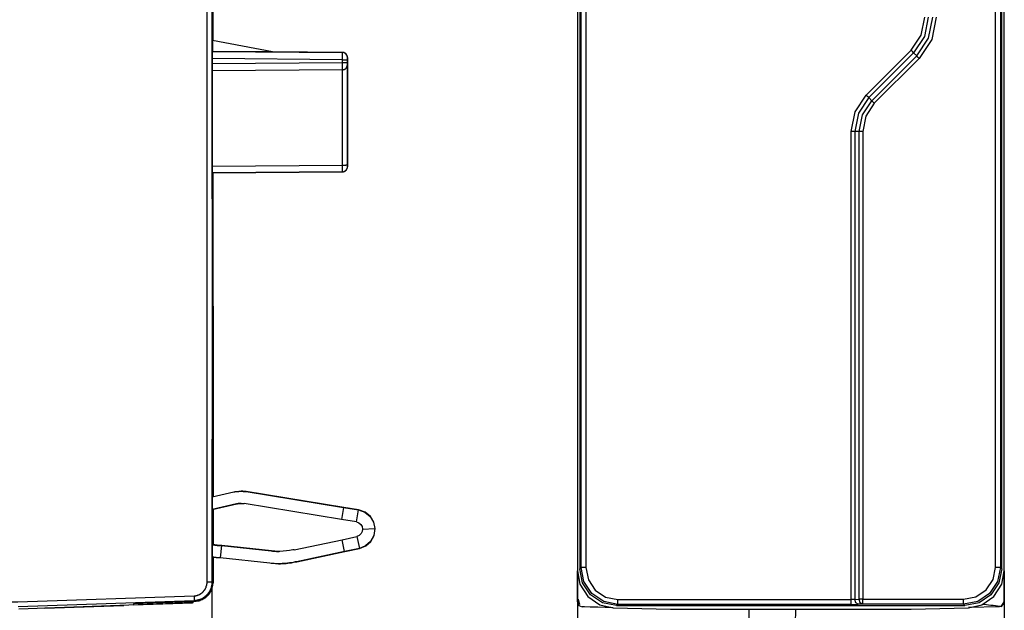
# Model space of a CAD drawing. Extents: x 14.6 to 112.3, y 10.4 to 80.8.
# Drawn here: x 72.2 to 112.3, y 33.9 to 58 of the extents above; entities that cross this region are included whole.
import ezdxf

# ---------------------------------------------------------------- set-up
doc = ezdxf.new("R2010")
doc.units = 0
doc.header["$MEASUREMENT"] = 0
doc.layers.add('VRSTVA', color=7, linetype='CONTINUOUS')

# ---------------------------------------------------------------- blocks, each defined once
blk = doc.blocks.new('BLOCK_2')
at = {"layer": 'VRSTVA', "color": 7}
blk.add_lwpolyline([(79.991, 40.837), (79.991, 10.768)], dxfattribs=at)
blk = doc.blocks.new('BLOCK_3')
at = {"layer": 'VRSTVA'}
blk.add_hatch(color=7, dxfattribs=at).paths.add_polyline_path([(102.716, 14.268), (101.758, 14.268), (101.758, 17.88), (101.387, 17.581), (100.974, 17.339), (100.52, 17.153), (100.52, 18.023), (100.911, 18.2), (101.335, 18.487), (101.706, 18.859), (101.938, 19.288), (102.716, 19.288)])
h = blk.add_hatch(color=7, dxfattribs=at)
h.paths.add_polyline_path([(105.08, 15.789), (105.13, 15.437), (105.281, 15.172), (105.789, 14.95), (106.28, 15.162), (106.426, 15.423), (106.474, 15.779), (106.425, 16.095), (106.277, 16.342), (105.775, 16.556), (105.25, 16.314)])
h.paths.add_polyline_path([(105.168, 17.931), (105.329, 17.484), (105.762, 17.324), (106.198, 17.484), (106.362, 17.934), (106.198, 18.364), (105.772, 18.528), (105.332, 18.364)])
h.paths.add_polyline_path([(104.97, 16.966), (104.649, 17.152), (104.428, 17.396), (104.303, 17.685), (104.261, 17.999), (104.358, 18.51), (104.65, 18.924), (104.948, 19.126), (105.318, 19.248), (105.762, 19.288), (106.201, 19.248), (106.57, 19.126), (106.867, 18.924), (107.163, 18.51), (107.262, 17.999), (107.217, 17.67), (107.082, 17.378), (106.864, 17.141), (106.573, 16.966), (106.939, 16.76), (107.204, 16.478), (107.368, 16.133), (107.423, 15.738), (107.374, 15.305), (107.226, 14.93), (106.98, 14.612), (106.654, 14.372), (106.262, 14.228), (105.806, 14.179), (105.377, 14.219), (104.998, 14.338), (104.67, 14.538), (104.373, 14.854), (104.195, 15.241), (104.135, 15.697), (104.185, 16.086), (104.336, 16.441), (104.595, 16.742)])
h = blk.add_hatch(color=7, dxfattribs=at)
h.dxf.hatch_style = 2
h.paths.add_polyline_path([(99.902, 13.108), (94.902, 11.768), (99.902, 10.428)])
h = blk.add_hatch(color=7, dxfattribs=at)
h.dxf.hatch_style = 2
h.paths.add_polyline_path([(107.302, 10.428), (112.302, 11.768), (107.302, 13.108)])
at = {"layer": 'VRSTVA', "color": 7}
for points in [[(94.902, 35.529), (94.902, 10.768)], [(112.302, 35.529), (112.302, 10.768)], [(99.902, 13.108), (94.902, 11.768), (99.902, 10.428), (99.902, 13.108)], [(107.302, 10.428), (112.302, 11.768), (107.302, 13.108), (107.302, 10.428)], [(112.302, 11.768), (94.902, 11.768)]]:
    blk.add_lwpolyline(points, dxfattribs=at)
at = {"layer": 'VRSTVA'}
for points in [[(102.716, 14.268), (101.758, 14.268), (101.758, 17.88), (101.387, 17.581), (100.974, 17.339), (100.52, 17.153), (100.52, 18.023), (100.911, 18.2), (101.335, 18.487), (101.706, 18.859), (101.938, 19.288), (102.716, 19.288), (102.716, 14.268)], [(104.97, 16.966), (104.649, 17.152), (104.428, 17.396), (104.303, 17.685), (104.261, 17.999), (104.358, 18.51), (104.65, 18.924), (104.948, 19.126), (105.318, 19.248), (105.762, 19.288), (106.201, 19.248), (106.57, 19.126), (106.867, 18.924), (107.163, 18.51), (107.262, 17.999), (107.217, 17.67), (107.082, 17.378), (106.864, 17.141), (106.573, 16.966), (106.939, 16.76), (107.204, 16.478), (107.368, 16.133), (107.423, 15.738), (107.374, 15.305), (107.226, 14.93), (106.98, 14.612), (106.654, 14.372), (106.262, 14.228), (105.806, 14.179), (105.377, 14.219), (104.998, 14.338), (104.67, 14.538), (104.373, 14.854), (104.195, 15.241), (104.135, 15.697), (104.185, 16.086), (104.336, 16.441), (104.595, 16.742), (104.97, 16.966)], [(105.168, 17.931), (105.329, 17.484), (105.762, 17.324), (106.198, 17.484), (106.362, 17.934), (106.198, 18.364), (105.772, 18.528), (105.332, 18.364), (105.168, 17.931)], [(105.08, 15.789), (105.13, 15.437), (105.281, 15.172), (105.789, 14.95), (106.28, 15.162), (106.426, 15.423), (106.474, 15.779), (106.425, 16.095), (106.277, 16.342), (105.775, 16.556), (105.25, 16.314), (105.08, 15.789)]]:
    blk.add_lwpolyline(points, dxfattribs=at)

msp = doc.modelspace()

# ---------------------------------------------------------------- linework, layer by layer
at = {"layer": 'VRSTVA', "color": 7}
for points in [[(79.996, 77.878), (80.006, 35.061)], [(80.006, 77.888), (80.006, 35.04)], [(112.304, 35.058), (112.304, 77.868)], [(94.9, 77.401), (94.9, 35.522)], [(95, 77.312), (95, 35.611)], [(95.047, 35.658), (95.047, 77.265)], [(95.247, 77.265), (95.247, 35.658)], [(111.945, 35.666), (111.945, 77.257)], [(112.145, 77.257), (112.145, 35.666)], [(112.2, 35.611), (112.2, 77.312)], [(112.3, 35.522), (112.3, 77.401)], [(80.047, 57.137), (80.047, 68.109)], [(80.037, 66.957), (80.037, 57.137)], [(80.016, 57.872), (80.016, 54.221)], [(80.026, 57.872), (80.016, 57.872)], [(80.026, 57.137), (80.026, 57.872)], [(108.503, 56.732), (108.918, 57.354), (109.064, 58.088)], [(109.206, 58.088), (109.049, 57.3), (108.603, 56.632)], [(108.732, 56.503), (109.218, 57.23), (109.389, 58.088)], [(109.53, 58.088), (109.349, 57.176), (108.832, 56.403)], [(80.026, 57.749), (80.016, 57.749)], [(80.016, 57.749), (80.026, 57.749)], [(80.016, 57.749), (80.016, 57.698)], [(80.026, 57.698), (80.016, 57.698)], [(80.026, 57.698), (80.016, 57.698)], [(80.026, 57.698), (80.016, 57.698), (80.016, 57.178)], [(80.026, 57.749), (80.026, 57.137)], [(80.016, 56.322), (80.016, 57.178)], [(82.474, 56.669), (80.026, 57.137)], [(80.026, 57.137), (80.026, 56.689)], [(80.016, 56.689), (85.318, 56.648)], [(85.318, 56.648), (85.329, 56.648), (82.474, 56.669), (80.026, 56.689)], [(85.522, 56.444), (85.522, 56.475), (85.512, 56.475), (85.512, 56.516), (85.502, 56.516), (85.502, 56.536), (85.492, 56.536), (85.492, 56.556), (85.482, 56.556), (85.482, 56.567), (85.471, 56.567), (85.471, 56.577), (85.461, 56.577), (85.461, 56.587), (85.451, 56.587), (85.451, 56.597), (85.441, 56.597), (85.441, 56.607), (85.431, 56.607), (85.431, 56.618), (85.41, 56.618), (85.41, 56.628), (85.39, 56.628), (85.38, 56.638), (85.339, 56.638), (85.339, 56.648), (85.318, 56.648)], [(85.522, 56.444), (85.522, 56.495), (85.512, 56.505), (85.512, 56.526), (85.502, 56.526), (85.502, 56.546), (85.492, 56.546), (85.492, 56.567), (85.482, 56.567), (85.482, 56.577), (85.471, 56.577), (85.471, 56.587), (85.461, 56.587), (85.461, 56.597), (85.451, 56.597), (85.451, 56.607), (85.431, 56.607), (85.431, 56.618), (85.42, 56.618), (85.41, 56.628), (85.39, 56.628), (85.39, 56.638), (85.349, 56.638), (85.339, 56.648), (85.329, 56.648)], [(106.675, 54.904), (108.503, 56.732)], [(108.603, 56.632), (106.774, 54.804)], [(108.603, 56.632), (108.557, 56.678), (108.503, 56.732)], [(108.732, 56.503), (108.603, 56.632)], [(85.318, 56.24), (85.318, 56.342), (80.016, 56.393)], [(80.016, 56.342), (80.016, 56.322)], [(80.016, 54.211), (80.016, 56.342)], [(80.016, 56.189), (85.318, 56.24)], [(85.533, 56.444), (85.522, 56.444)], [(106.904, 54.675), (108.732, 56.503)], [(108.832, 56.403), (107.004, 54.574)], [(108.832, 56.403), (108.779, 56.457), (108.732, 56.503)], [(80.016, 52.008), (85.318, 52.059), (85.318, 55.934)], [(85.318, 55.934), (80.016, 55.893)], [(85.318, 55.934), (80.016, 55.893)], [(85.318, 55.934), (85.349, 55.934), (85.359, 55.944), (85.39, 55.944), (85.39, 55.954), (85.41, 55.954), (85.42, 55.965), (85.431, 55.965), (85.431, 55.975), (85.441, 55.975), (85.451, 55.985), (85.461, 55.985), (85.461, 55.995), (85.482, 56.016), (85.482, 56.026), (85.492, 56.026), (85.492, 56.036), (85.502, 56.046), (85.502, 56.067), (85.512, 56.067), (85.512, 56.097), (85.522, 56.097), (85.522, 56.138)], [(85.318, 55.934), (85.349, 55.934), (85.359, 55.944), (85.39, 55.944), (85.39, 55.954), (85.41, 55.954), (85.41, 55.965), (85.431, 55.965), (85.431, 55.975), (85.441, 55.975), (85.482, 56.016), (85.482, 56.026), (85.492, 56.026), (85.492, 56.046), (85.502, 56.046), (85.502, 56.067), (85.512, 56.067), (85.512, 56.108), (85.522, 56.108), (85.522, 56.138)], [(85.329, 55.934), (85.318, 55.934)], [(85.522, 56.138), (85.522, 56.118)], [(106.064, 53.431), (106.223, 54.228), (106.675, 54.904)], [(106.774, 54.804), (106.354, 54.174), (106.206, 53.431)], [(106.389, 53.431), (106.523, 54.104), (106.904, 54.675)], [(106.774, 54.804), (106.729, 54.849), (106.675, 54.904)], [(106.904, 54.675), (106.774, 54.804)], [(107.004, 54.574), (106.95, 54.629), (106.904, 54.675)], [(80.016, 54.221), (80.016, 50.571)], [(80.016, 52.08), (80.016, 54.211)], [(107.004, 54.574), (106.653, 54.05), (106.53, 53.431)], [(106.064, 34.359), (106.064, 53.431)], [(106.206, 53.431), (106.141, 53.431), (106.064, 53.431)], [(106.206, 53.431), (106.206, 34.362)], [(106.389, 53.431), (106.206, 53.431)], [(106.389, 34.367), (106.389, 53.431)], [(106.53, 53.431), (106.454, 53.431), (106.389, 53.431)], [(106.53, 53.431), (106.53, 34.367)], [(80.016, 52.08), (80.016, 52.11)], [(80.016, 51.244), (80.016, 52.11)], [(80.026, 51.743), (85.329, 51.784)], [(85.329, 51.784), (80.026, 51.743)], [(85.329, 51.784), (85.359, 51.784), (85.359, 51.794), (85.4, 51.794), (85.4, 51.804), (85.42, 51.804), (85.42, 51.814), (85.431, 51.814), (85.441, 51.825), (85.451, 51.825), (85.451, 51.835), (85.461, 51.835), (85.461, 51.845), (85.471, 51.845), (85.471, 51.855), (85.482, 51.855), (85.482, 51.865), (85.492, 51.865), (85.492, 51.886), (85.502, 51.886), (85.502, 51.906), (85.512, 51.906), (85.512, 51.937), (85.522, 51.937), (85.522, 51.988)], [(85.329, 51.784), (85.359, 51.784), (85.359, 51.794), (85.39, 51.794), (85.4, 51.804), (85.41, 51.804), (85.42, 51.814), (85.431, 51.814), (85.441, 51.825), (85.451, 51.825), (85.451, 51.835), (85.461, 51.835), (85.461, 51.845), (85.471, 51.845), (85.471, 51.855), (85.482, 51.855), (85.482, 51.865), (85.492, 51.876), (85.492, 51.886), (85.502, 51.886), (85.502, 51.906), (85.512, 51.916), (85.512, 51.937), (85.522, 51.947), (85.522, 51.988)], [(85.339, 51.784), (85.329, 51.784)], [(80.026, 51.743), (80.026, 50.683)], [(80.026, 50.571), (80.026, 51.743)], [(80.037, 51.743), (80.047, 40.883)], [(80.047, 38.538), (80.047, 51.743)], [(80.026, 50.734), (80.016, 50.734), (80.016, 51.244)], [(80.026, 50.734), (80.016, 50.734)], [(80.026, 50.734), (80.016, 50.734)], [(80.016, 50.683), (80.016, 50.734)], [(80.026, 50.683), (80.016, 50.683)], [(80.026, 50.683), (80.016, 50.683)], [(80.016, 50.571), (80.026, 50.571)], [(80.006, 40.832), (80.006, 40.883)], [(80.016, 40.883), (80.006, 40.883)], [(80.016, 40.883), (80.006, 40.883)], [(80.037, 40.832), (80.006, 40.832)], [(80.016, 40.832), (80.006, 40.832)], [(80.037, 40.832), (80.006, 40.832)], [(80.037, 40.883), (80.037, 40.832)], [(80.047, 40.883), (80.037, 40.883)], [(80.047, 40.883), (80.047, 38.538)], [(80.006, 38.538), (80.893, 38.742)], [(80.893, 38.742), (80.934, 38.742), (80.954, 38.752), (80.995, 38.752), (81.015, 38.762), (81.097, 38.762), (81.117, 38.772), (81.189, 38.772)], [(81.189, 38.772), (81.25, 38.772), (81.27, 38.762), (81.352, 38.762), (81.372, 38.752), (81.393, 38.752)], [(81.199, 38.772), (81.189, 38.772)], [(81.403, 38.752), (81.383, 38.752), (81.362, 38.762), (81.28, 38.762), (81.26, 38.772), (81.199, 38.772)], [(81.393, 38.752), (81.403, 38.752)], [(81.393, 38.752), (85.369, 38.11)], [(85.981, 38.008), (85.38, 38.11), (81.403, 38.752)], [(80.006, 38.018), (81.015, 38.252)], [(81.005, 38.252), (80.006, 38.018)], [(81.005, 38.252), (81.046, 38.252), (81.056, 38.263), (81.117, 38.263), (81.128, 38.273), (81.189, 38.273)], [(81.005, 38.252), (81.015, 38.252)], [(81.199, 38.273), (81.148, 38.273), (81.138, 38.263), (81.066, 38.263), (81.056, 38.252), (81.015, 38.252)], [(81.189, 38.273), (81.24, 38.273), (81.25, 38.263), (81.311, 38.263)], [(85.288, 37.61), (81.311, 38.263)], [(80.047, 36.58), (80.047, 38.028)], [(80.047, 38.028), (80.047, 36.58)], [(85.369, 38.11), (85.288, 37.61)], [(85.369, 38.11), (85.971, 38.008)], [(85.89, 37.518), (85.971, 38.008)], [(85.971, 38.008), (86.236, 37.916), (86.451, 37.742), (86.593, 37.508), (86.644, 37.243)], [(85.971, 38.008), (85.981, 38.008)], [(86.022, 36.437), (86.277, 36.539), (86.481, 36.723), (86.613, 36.967), (86.654, 37.243), (86.603, 37.508), (86.461, 37.742), (86.247, 37.916), (85.981, 38.008)], [(85.89, 37.518), (85.288, 37.61)], [(85.89, 37.518), (85.992, 37.477), (86.073, 37.416), (86.124, 37.325), (86.145, 37.222)], [(86.145, 37.222), (86.124, 37.121), (86.083, 37.039), (86.002, 36.967), (85.91, 36.927)], [(86.644, 37.243), (86.603, 36.967), (86.471, 36.723), (86.267, 36.539), (86.012, 36.437)], [(86.145, 37.222), (86.644, 37.243)], [(80.393, 36.55), (80.343, 36.05)], [(80.393, 36.55), (82.412, 36.335)], [(83.35, 36.386), (85.308, 36.794)], [(85.308, 36.794), (85.91, 36.927)], [(85.41, 36.315), (85.308, 36.794)], [(85.91, 36.927), (86.012, 36.437)], [(82.412, 36.335), (82.423, 36.335)], [(82.718, 36.315), (82.616, 36.315), (82.565, 36.325), (82.463, 36.325), (82.412, 36.335)], [(82.423, 36.335), (82.474, 36.325), (82.576, 36.325), (82.637, 36.315), (82.739, 36.315)], [(86.012, 36.437), (85.41, 36.315), (83.452, 35.897), (83.462, 35.897)], [(83.462, 35.897), (85.42, 36.315), (86.022, 36.437)], [(86.012, 36.437), (86.022, 36.437)], [(80.047, 35.061), (80.047, 36.08)], [(80.047, 36.08), (80.047, 35.04)], [(82.361, 35.836), (80.343, 36.05)], [(82.718, 35.815), (82.596, 35.815), (82.535, 35.826), (82.412, 35.826), (82.361, 35.836)], [(82.718, 35.815), (82.739, 35.815)], [(94.9, 35.522), (95.002, 34.979), (95.325, 34.476), (95.819, 34.139), (96.36, 34.023)], [(94.901, 34.257), (94.901, 34.257), (94.901, 34.35), (94.901, 34.585), (94.9, 34.89), (94.9, 35.194), (94.9, 35.429), (94.9, 35.522)], [(95, 35.611), (95.047, 35.658)], [(96.5, 34.112), (95.926, 34.226), (95.439, 34.551), (95.114, 35.037), (95, 35.611)], [(96.546, 34.159), (95.973, 34.273), (95.487, 34.598), (95.161, 35.085), (95.047, 35.658)], [(95.247, 35.658), (95.108, 35.658), (95.047, 35.658)], [(95.247, 35.658), (95.346, 35.161), (95.627, 34.739), (96.049, 34.458), (96.546, 34.359)], [(112.145, 35.666), (112.031, 35.092), (111.705, 34.606), (111.22, 34.281), (110.645, 34.166)], [(110.645, 34.367), (111.143, 34.465), (111.564, 34.747), (111.846, 35.169), (111.945, 35.666)], [(112.2, 35.611), (112.087, 35.037), (111.761, 34.551), (111.275, 34.226), (110.701, 34.112)], [(110.839, 34.023), (111.381, 34.139), (111.874, 34.476), (112.198, 34.979), (112.3, 35.522)], [(112.145, 35.666), (112.084, 35.666), (111.945, 35.666)], [(112.145, 35.666), (112.2, 35.611)], [(112.3, 35.522), (112.3, 35.429), (112.301, 35.194), (112.301, 34.89), (112.301, 34.585), (112.301, 34.35), (112.302, 34.257)], [(80.006, 35.061), (80.006, 35.04)], [(80.037, 34.989), (80.047, 34.999), (80.047, 35.061)], [(80.037, 34.969), (80.037, 34.999), (80.047, 35.01), (80.047, 35.04)], [(80.037, 34.969), (80.037, 34.989)], [(80.047, 35.04), (80.047, 35.061)], [(112.302, 34.35), (112.302, 35.205)], [(112.302, 35.205), (112.302, 34.257)], [(112.302, 35.205), (112.302, 35.205)], [(112.304, 34.508), (112.304, 34.588), (112.304, 34.789), (112.304, 35.058)], [(79.282, 34.306), (72.103, 34.062)], [(79.231, 34.215), (72.134, 33.96)], [(79.21, 34.255), (76.804, 34.173)], [(76.804, 34.133), (79.21, 34.215)], [(76.804, 34.173), (76.804, 34.133)], [(79.21, 34.255), (79.2, 34.286)], [(79.282, 34.286), (79.2, 34.286)], [(79.21, 34.215), (79.21, 34.286)], [(79.21, 34.255), (79.21, 34.286)], [(79.231, 34.215), (79.21, 34.215)], [(79.22, 34.215), (79.21, 34.215)], [(79.231, 34.255), (79.241, 34.255), (79.241, 34.286)], [(79.241, 34.215), (79.231, 34.215), (79.231, 34.286)], [(79.241, 34.286), (79.323, 34.286)], [(79.241, 34.286), (79.241, 34.255)], [(79.251, 34.286), (79.241, 34.286)], [(79.282, 34.286), (79.282, 34.306)], [(94.901, 34.257), (94.958, 34.117), (95.096, 34.057)], [(94.933, 34.37), (94.933, 34.37), (94.933, 34.37), (94.933, 34.37), (94.933, 34.368), (94.933, 34.368), (94.934, 34.36), (94.935, 34.352), (94.938, 34.339), (94.941, 34.326), (94.944, 34.308), (94.949, 34.291), (94.953, 34.269), (94.959, 34.249), (94.963, 34.231), (94.968, 34.214), (94.973, 34.197), (94.977, 34.182), (94.98, 34.173), (94.984, 34.163), (94.985, 34.158), (94.987, 34.153), (94.988, 34.152), (94.988, 34.151)], [(96.546, 34.159), (96.5, 34.112)], [(96.546, 34.159), (96.546, 34.219), (96.546, 34.359)], [(96.546, 34.359), (106.064, 34.359)], [(106.064, 34.159), (96.546, 34.159)], [(106.206, 34.362), (106.064, 34.359)], [(106.064, 34.159), (106.064, 34.219), (106.064, 34.359)], [(106.064, 34.159), (106.347, 34.162)], [(106.206, 34.362), (106.389, 34.367)], [(106.347, 34.162), (106.248, 34.222), (106.206, 34.362)], [(106.53, 34.166), (106.347, 34.162)], [(106.53, 34.166), (106.431, 34.226), (106.389, 34.367)], [(106.53, 34.367), (106.454, 34.367), (106.389, 34.367)], [(106.53, 34.166), (106.53, 34.227), (106.53, 34.367)], [(106.53, 34.367), (110.645, 34.367)], [(110.645, 34.166), (106.53, 34.166)], [(110.645, 34.166), (110.645, 34.227), (110.645, 34.367)], [(110.701, 34.112), (110.645, 34.166)], [(111.449, 34.171), (111.468, 34.168), (111.51, 34.162), (111.576, 34.155), (111.659, 34.144), (111.752, 34.132), (111.849, 34.12), (111.944, 34.107), (112.031, 34.096), (112.104, 34.087), (112.158, 34.08), (112.186, 34.077), (112.189, 34.076)], [(112.188, 34.076), (112.289, 34.188)], [(112.191, 34.078), (112.302, 34.257)], [(112.303, 34.257), (112.192, 34.078)], [(112.288, 34.188), (112.293, 34.197), (112.295, 34.208)], [(112.289, 34.188), (112.302, 34.257)], [(112.302, 34.257), (112.302, 34.263), (112.302, 34.281), (112.302, 34.31), (112.302, 34.351)], [(112.302, 34.257), (112.303, 34.257)], [(112.303, 34.257), (112.304, 34.508)], [(72.175, 33.96), (72.175, 33.96)], [(73.194, 34), (73.184, 34), (76.396, 34.113), (76.406, 34.113), (73.184, 34)], [(73.194, 34), (73.184, 34)], [(96.36, 34.023), (96.267, 34.026), (96.033, 34.031), (95.729, 34.04), (95.424, 34.048), (95.19, 34.054), (95.096, 34.057)], [(96.36, 34.023), (98.7, 33.962)], [(96.5, 34.112), (110.701, 34.112)], [(98.7, 33.962), (108.5, 33.962)], [(101.933, 32.163), (101.901, 33.962)], [(103.769, 32.163), (103.801, 33.962)], [(108.5, 33.962), (110.839, 34.023)], [(112.107, 34.057), (110.844, 34.024)], [(112.191, 34.078), (112.192, 34.078)]]:
    msp.add_lwpolyline(points, dxfattribs=at)
for points, knots in [([(33.395, 35.52), (33.395, 35.52), (35.557, 35.469), (35.557, 35.469), (40.575, 35.258), (45.577, 34.388), (50.608, 34.266), (50.608, 34.266), (52.739, 34.255), (52.739, 34.255), (52.739, 34.255), (53.014, 34.275), (53.014, 34.275), (53.014, 34.275), (53.29, 34.347), (53.29, 34.347), (53.29, 34.347), (55.778, 35.203), (55.778, 35.203), (55.778, 35.203), (59.051, 35.203), (59.051, 35.203), (59.051, 35.203), (58.97, 34.255), (58.97, 34.255), (58.97, 34.255), (72.093, 34.255), (72.093, 34.255), (72.093, 34.255), (79.272, 34.51), (79.272, 34.51), (79.272, 34.51), (79.282, 34.51), (79.282, 34.51), (79.299, 34.51), (79.316, 34.51), (79.333, 34.51), (79.333, 34.51), (79.343, 34.51), (79.343, 34.51), (79.343, 34.51), (79.343, 34.521), (79.343, 34.521), (79.343, 34.521), (79.394, 34.521), (79.394, 34.521), (79.394, 34.521), (79.394, 34.53), (79.394, 34.53), (79.394, 34.53), (79.425, 34.53), (79.425, 34.53), (79.425, 34.53), (79.435, 34.541), (79.435, 34.541), (79.435, 34.541), (79.445, 34.541), (79.445, 34.541), (79.445, 34.541), (79.455, 34.551), (79.455, 34.551), (79.455, 34.551), (79.475, 34.551), (79.475, 34.551), (79.475, 34.551), (79.475, 34.561), (79.475, 34.561), (79.475, 34.561), (79.496, 34.561), (79.496, 34.561), (79.496, 34.561), (79.506, 34.572), (79.506, 34.572), (79.506, 34.572), (79.516, 34.572), (79.516, 34.572), (79.516, 34.572), (79.516, 34.581), (79.516, 34.581), (79.516, 34.581), (79.537, 34.581), (79.537, 34.581), (79.537, 34.581), (79.537, 34.592), (79.537, 34.592), (79.537, 34.592), (79.547, 34.592), (79.547, 34.592), (79.547, 34.592), (79.557, 34.602), (79.557, 34.602), (79.557, 34.602), (79.567, 34.602), (79.567, 34.602), (79.567, 34.602), (79.567, 34.612), (79.567, 34.612), (79.567, 34.612), (79.578, 34.612), (79.578, 34.612), (79.578, 34.612), (79.588, 34.623), (79.588, 34.623), (79.588, 34.623), (79.598, 34.632), (79.598, 34.632), (79.598, 34.632), (79.608, 34.632), (79.608, 34.632), (79.608, 34.632), (79.608, 34.643), (79.608, 34.643), (79.608, 34.643), (79.618, 34.643), (79.618, 34.643), (79.618, 34.643), (79.629, 34.653), (79.629, 34.653), (79.629, 34.653), (79.629, 34.663), (79.629, 34.663), (79.629, 34.663), (79.639, 34.663), (79.639, 34.663), (79.639, 34.663), (79.639, 34.674), (79.639, 34.674), (79.639, 34.674), (79.649, 34.674), (79.649, 34.674), (79.649, 34.674), (79.659, 34.683), (79.659, 34.683), (79.659, 34.683), (79.659, 34.693), (79.659, 34.693), (79.659, 34.693), (79.669, 34.693), (79.669, 34.693), (79.669, 34.693), (79.669, 34.704), (79.669, 34.704), (79.669, 34.704), (79.69, 34.724), (79.69, 34.724), (79.69, 34.724), (79.69, 34.734), (79.69, 34.734), (79.69, 34.734), (79.7, 34.734), (79.7, 34.734), (79.7, 34.734), (79.7, 34.744), (79.7, 34.744), (79.7, 34.744), (79.71, 34.755), (79.71, 34.755), (79.71, 34.755), (79.71, 34.765), (79.71, 34.765), (79.71, 34.765), (79.72, 34.765), (79.72, 34.765), (79.72, 34.765), (79.72, 34.775), (79.72, 34.775), (79.72, 34.775), (79.741, 34.795), (79.741, 34.795), (79.741, 34.795), (79.741, 34.816), (79.741, 34.816), (79.741, 34.816), (79.751, 34.816), (79.751, 34.816), (79.751, 34.816), (79.751, 34.836), (79.751, 34.836), (79.751, 34.836), (79.761, 34.846), (79.761, 34.846), (79.761, 34.846), (79.761, 34.857), (79.761, 34.857), (79.761, 34.857), (79.771, 34.867), (79.771, 34.867), (79.771, 34.867), (79.771, 34.897), (79.771, 34.897), (79.771, 34.897), (79.782, 34.897), (79.782, 34.897), (79.782, 34.897), (79.782, 34.928), (79.782, 34.928), (79.782, 34.928), (79.792, 34.938), (79.792, 34.938), (79.792, 34.938), (79.792, 34.989), (79.792, 34.989), (79.792, 34.989), (79.802, 34.999), (79.802, 34.999), (79.802, 34.999), (79.802, 35.061), (79.802, 35.061), (79.802, 35.061), (79.802, 77.878), (79.802, 77.878), (79.802, 77.878), (79.802, 77.919), (79.802, 77.919), (79.802, 77.919), (79.792, 77.929), (79.792, 77.929), (79.792, 77.929), (79.792, 77.99), (79.792, 77.99), (79.792, 77.99), (79.782, 77.99), (79.782, 77.99), (79.782, 77.99), (79.782, 78.031), (79.782, 78.031), (79.782, 78.031), (79.771, 78.041), (79.771, 78.041), (79.771, 78.041), (79.771, 78.052), (79.771, 78.052), (79.771, 78.052), (79.761, 78.062), (79.761, 78.062), (79.761, 78.062), (79.761, 78.082), (79.761, 78.082), (79.761, 78.082), (79.751, 78.092), (79.751, 78.092), (79.751, 78.092), (79.751, 78.113), (79.751, 78.113), (79.751, 78.113), (79.741, 78.113), (79.741, 78.113), (79.741, 78.113), (79.741, 78.123), (79.741, 78.123), (79.741, 78.123), (79.73, 78.133), (79.73, 78.133), (79.73, 78.133), (79.73, 78.143), (79.73, 78.143), (79.73, 78.143), (79.72, 78.153), (79.72, 78.153), (79.72, 78.153), (79.72, 78.164), (79.72, 78.164), (79.72, 78.164), (79.71, 78.174), (79.71, 78.174), (79.71, 78.174), (79.7, 78.184), (79.7, 78.184), (79.7, 78.184), (79.7, 78.194), (79.7, 78.194), (79.7, 78.194), (79.69, 78.194), (79.69, 78.194), (79.69, 78.194), (79.69, 78.204), (79.69, 78.204), (79.69, 78.204), (79.669, 78.225), (79.669, 78.225), (79.669, 78.225), (79.669, 78.235), (79.669, 78.235), (79.669, 78.235), (79.659, 78.235), (79.659, 78.235), (79.659, 78.235), (79.649, 78.245), (79.649, 78.245), (79.649, 78.245), (79.649, 78.255), (79.649, 78.255), (79.649, 78.255), (79.639, 78.255), (79.639, 78.255), (79.639, 78.255), (79.639, 78.266), (79.639, 78.266), (79.639, 78.266), (79.629, 78.276), (79.629, 78.276), (79.629, 78.276), (79.618, 78.276), (79.618, 78.276), (79.618, 78.276), (79.618, 78.286), (79.618, 78.286), (79.618, 78.286), (79.608, 78.286), (79.608, 78.286), (79.608, 78.286), (79.608, 78.296), (79.608, 78.296), (79.608, 78.296), (79.598, 78.296), (79.598, 78.296), (79.551, 78.347), (79.594, 78.286), (79.547, 78.337), (79.547, 78.337), (79.537, 78.337), (79.537, 78.337), (79.537, 78.337), (79.537, 78.347), (79.537, 78.347), (79.537, 78.347), (79.527, 78.347), (79.527, 78.347), (79.527, 78.347), (79.516, 78.357), (79.516, 78.357), (79.516, 78.357), (79.506, 78.357), (79.506, 78.357), (79.506, 78.357), (79.496, 78.367), (79.496, 78.367), (79.496, 78.367), (79.486, 78.367), (79.486, 78.367), (79.486, 78.367), (79.475, 78.378), (79.475, 78.378), (79.475, 78.378), (79.465, 78.378), (79.465, 78.378), (79.465, 78.378), (79.455, 78.388), (79.455, 78.388), (79.455, 78.388), (79.435, 78.388), (79.435, 78.388), (79.435, 78.388), (79.425, 78.398), (79.425, 78.398), (79.425, 78.398), (79.394, 78.398), (79.394, 78.398), (79.394, 78.398), (79.384, 78.408), (79.384, 78.408), (79.384, 78.408), (79.353, 78.408), (79.353, 78.408), (79.353, 78.408), (79.343, 78.418), (79.343, 78.418), (79.343, 78.418), (79.272, 78.418), (79.272, 78.418), (79.272, 78.418), (72.093, 78.673), (72.093, 78.673), (72.093, 78.673), (58.97, 78.673), (58.97, 78.673), (58.97, 78.673), (59.051, 77.725), (59.051, 77.725), (59.051, 77.725), (55.778, 77.725), (55.778, 77.725), (55.778, 77.725), (53.29, 78.582), (53.29, 78.582), (53.29, 78.582), (53.024, 78.643), (53.024, 78.643), (53.024, 78.643), (52.739, 78.673), (52.739, 78.673), (52.739, 78.673), (50.027, 78.612), (50.027, 78.612), (45.172, 78.395), (40.369, 77.634), (35.516, 77.45), (35.516, 77.45), (33.395, 77.409), (33.395, 77.409)], [0, 0, 0, 0, 1, 1, 1, 2, 2, 2, 3, 3, 3, 4, 4, 4, 5, 5, 5, 6, 6, 6, 7, 7, 7, 8, 8, 8, 9, 9, 9, 10, 10, 10, 11, 11, 11, 12, 12, 12, 13, 13, 13, 14, 14, 14, 15, 15, 15, 16, 16, 16, 17, 17, 17, 18, 18, 18, 19, 19, 19, 20, 20, 20, 21, 21, 21, 22, 22, 22, 23, 23, 23, 24, 24, 24, 25, 25, 25, 26, 26, 26, 27, 27, 27, 28, 28, 28, 29, 29, 29, 30, 30, 30, 31, 31, 31, 32, 32, 32, 33, 33, 33, 34, 34, 34, 35, 35, 35, 36, 36, 36, 37, 37, 37, 38, 38, 38, 39, 39, 39, 40, 40, 40, 41, 41, 41, 42, 42, 42, 43, 43, 43, 44, 44, 44, 45, 45, 45, 46, 46, 46, 47, 47, 47, 48, 48, 48, 49, 49, 49, 50, 50, 50, 51, 51, 51, 52, 52, 52, 53, 53, 53, 54, 54, 54, 55, 55, 55, 56, 56, 56, 57, 57, 57, 58, 58, 58, 59, 59, 59, 60, 60, 60, 61, 61, 61, 62, 62, 62, 63, 63, 63, 64, 64, 64, 65, 65, 65, 66, 66, 66, 67, 67, 67, 68, 68, 68, 69, 69, 69, 70, 70, 70, 71, 71, 71, 72, 72, 72, 73, 73, 73, 74, 74, 74, 75, 75, 75, 76, 76, 76, 77, 77, 77, 78, 78, 78, 79, 79, 79, 80, 80, 80, 81, 81, 81, 82, 82, 82, 83, 83, 83, 84, 84, 84, 85, 85, 85, 86, 86, 86, 87, 87, 87, 88, 88, 88, 89, 89, 89, 90, 90, 90, 91, 91, 91, 92, 92, 92, 93, 93, 93, 94, 94, 94, 95, 95, 95, 96, 96, 96, 97, 97, 97, 98, 98, 98, 99, 99, 99, 100, 100, 100, 101, 101, 101, 102, 102, 102, 103, 103, 103, 104, 104, 104, 105, 105, 105, 106, 106, 106, 107, 107, 107, 108, 108, 108, 109, 109, 109, 110, 110, 110, 111, 111, 111, 112, 112, 112, 113, 113, 113, 114, 114, 114, 115, 115, 115, 116, 116, 116, 117, 117, 117, 118, 118, 118, 119, 119, 119, 120, 120, 120, 121, 121, 121, 122, 122, 122, 123, 123, 123, 124, 124, 124, 125, 125, 125, 126, 126, 126, 127, 127, 127, 128, 128, 128, 129, 129, 129, 130, 130, 130, 131, 131, 131, 132, 132, 132, 133, 133, 133, 133]), ([(80.026, 55.893), (80.026, 55.893), (80.016, 55.893), (80.016, 55.893), (80.016, 55.893), (80.016, 55.904), (80.016, 55.904), (80.016, 55.995), (80.016, 56.087), (80.016, 56.179), (80.016, 56.179), (80.016, 56.189), (80.016, 56.189), (80.016, 56.189), (80.016, 56.393), (80.016, 56.393), (80.016, 56.393), (80.016, 56.403), (80.016, 56.403), (80.016, 56.495), (80.016, 56.587), (80.016, 56.679), (80.016, 56.679), (80.016, 56.689), (80.016, 56.689), (80.016, 56.689), (80.026, 56.689), (80.026, 56.689)], [0, 0, 0, 0, 1, 1, 1, 2, 2, 2, 3, 3, 3, 4, 4, 4, 5, 5, 5, 6, 6, 6, 7, 7, 7, 8, 8, 8, 9, 9, 9, 9]), ([(85.318, 56.342), (85.318, 56.342), (85.318, 56.352), (85.318, 56.352), (85.318, 56.447), (85.318, 56.542), (85.318, 56.638), (85.318, 56.638), (85.318, 56.648), (85.318, 56.648)], [0, 0, 0, 0, 1, 1, 1, 2, 2, 2, 3, 3, 3, 3]), ([(85.318, 56.342), (85.318, 56.342), (85.329, 56.342), (85.329, 56.342), (85.39, 56.342), (85.451, 56.342), (85.512, 56.342), (85.512, 56.342), (85.522, 56.342), (85.522, 56.342)], [0, 0, 0, 0, 1, 1, 1, 2, 2, 2, 3, 3, 3, 3]), ([(85.318, 56.24), (85.318, 56.24), (85.329, 56.24), (85.329, 56.24), (85.39, 56.24), (85.451, 56.24), (85.512, 56.24), (85.512, 56.24), (85.522, 56.24), (85.522, 56.24)], [0, 0, 0, 0, 1, 1, 1, 2, 2, 2, 3, 3, 3, 3]), ([(85.318, 55.934), (85.318, 55.934), (85.318, 55.944), (85.318, 55.944), (85.318, 56.039), (85.318, 56.135), (85.318, 56.23), (85.318, 56.23), (85.318, 56.24), (85.318, 56.24)], [0, 0, 0, 0, 1, 1, 1, 2, 2, 2, 3, 3, 3, 3]), ([(85.533, 56.138), (85.533, 56.138), (85.522, 56.138), (85.522, 56.138), (85.522, 56.138), (85.522, 56.148), (85.522, 56.148), (85.522, 56.176), (85.522, 56.203), (85.522, 56.23), (85.522, 56.23), (85.522, 56.24), (85.522, 56.24), (85.522, 56.24), (85.522, 56.342), (85.522, 56.342), (85.522, 56.342), (85.522, 56.352), (85.522, 56.352), (85.522, 56.38), (85.522, 56.407), (85.522, 56.434), (85.522, 56.434), (85.522, 56.444), (85.522, 56.444)], [0, 0, 0, 0, 1, 1, 1, 2, 2, 2, 3, 3, 3, 4, 4, 4, 5, 5, 5, 6, 6, 6, 7, 7, 7, 8, 8, 8, 8]), ([(85.522, 56.444), (85.522, 56.444), (85.522, 56.434), (85.522, 56.434), (85.522, 56.407), (85.522, 56.38), (85.522, 56.352), (85.522, 56.352), (85.522, 56.342), (85.522, 56.342), (85.522, 56.342), (85.522, 56.24), (85.522, 56.24)], [0, 0, 0, 0, 1, 1, 1, 2, 2, 2, 3, 3, 3, 4, 4, 4, 4]), ([(85.522, 56.24), (85.522, 56.24), (85.522, 56.23), (85.522, 56.23), (85.522, 56.203), (85.522, 56.176), (85.522, 56.148), (85.522, 56.148), (85.522, 56.138), (85.522, 56.138)], [0, 0, 0, 0, 1, 1, 1, 2, 2, 2, 3, 3, 3, 3]), ([(80.037, 51.743), (80.037, 51.743), (80.026, 51.743), (80.026, 51.743), (80.026, 51.743), (80.016, 51.743), (80.016, 51.743), (80.016, 51.743), (80.016, 51.753), (80.016, 51.753), (80.016, 51.835), (80.016, 51.916), (80.016, 51.998), (80.016, 51.998), (80.016, 52.008), (80.016, 52.008), (80.016, 52.008), (80.016, 55.893), (80.016, 55.893)], [0, 0, 0, 0, 1, 1, 1, 2, 2, 2, 3, 3, 3, 4, 4, 4, 5, 5, 5, 6, 6, 6, 6]), ([(85.533, 56.138), (85.533, 56.138), (85.522, 56.138), (85.522, 56.138), (85.522, 56.138), (85.522, 52.08), (85.522, 52.08), (85.522, 52.08), (85.522, 52.069), (85.522, 52.069), (85.522, 52.046), (85.522, 52.022), (85.522, 51.998), (85.522, 51.998), (85.522, 51.988), (85.522, 51.988)], [0, 0, 0, 0, 1, 1, 1, 2, 2, 2, 3, 3, 3, 4, 4, 4, 5, 5, 5, 5]), ([(85.533, 51.988), (85.533, 51.988), (85.522, 51.988), (85.522, 51.988), (85.522, 51.988), (85.522, 51.998), (85.522, 51.998), (85.522, 52.022), (85.522, 52.046), (85.522, 52.069), (85.522, 52.069), (85.522, 52.08), (85.522, 52.08), (85.522, 52.08), (85.522, 56.138), (85.522, 56.138)], [0, 0, 0, 0, 1, 1, 1, 2, 2, 2, 3, 3, 3, 4, 4, 4, 5, 5, 5, 5]), ([(85.329, 51.784), (85.329, 51.784), (85.329, 51.794), (85.329, 51.794), (85.329, 51.845), (85.329, 51.896), (85.329, 51.947), (85.329, 51.947), (85.329, 51.957), (85.329, 51.957), (85.329, 51.957), (85.318, 51.957), (85.318, 51.957), (85.318, 51.957), (85.318, 51.967), (85.318, 51.967), (85.318, 51.995), (85.318, 52.022), (85.318, 52.049), (85.318, 52.049), (85.318, 52.059), (85.318, 52.059), (85.318, 52.059), (85.329, 52.059), (85.329, 52.059), (85.369, 52.059), (85.41, 52.059), (85.451, 52.059), (85.451, 52.059), (85.461, 52.059), (85.461, 52.059), (85.461, 52.059), (85.461, 52.069), (85.461, 52.069), (85.461, 52.069), (85.522, 52.069), (85.522, 52.069), (85.522, 52.069), (85.522, 52.08), (85.522, 52.08)], [0, 0, 0, 0, 1, 1, 1, 2, 2, 2, 3, 3, 3, 4, 4, 4, 5, 5, 5, 6, 6, 6, 7, 7, 7, 8, 8, 8, 9, 9, 9, 10, 10, 10, 11, 11, 11, 12, 12, 12, 13, 13, 13, 13]), ([(80.006, 36.59), (80.006, 36.59), (80.016, 36.59), (80.016, 36.59), (80.016, 36.59), (80.016, 36.58), (80.016, 36.58), (80.016, 36.58), (80.047, 36.58), (80.047, 36.58), (80.064, 36.58), (80.081, 36.58), (80.098, 36.58), (80.098, 36.58), (80.108, 36.58), (80.108, 36.58), (80.108, 36.58), (80.118, 36.57), (80.118, 36.57), (80.139, 36.57), (80.159, 36.57), (80.179, 36.57), (80.179, 36.57), (80.2, 36.57), (80.2, 36.57), (80.2, 36.57), (80.21, 36.56), (80.21, 36.56), (80.21, 36.56), (80.22, 36.56), (80.22, 36.56), (80.24, 36.56), (80.261, 36.56), (80.281, 36.56), (80.281, 36.56), (80.302, 36.56), (80.302, 36.56), (80.302, 36.56), (80.312, 36.55), (80.312, 36.55), (80.312, 36.55), (80.393, 36.55), (80.393, 36.55)], [0, 0, 0, 0, 1, 1, 1, 2, 2, 2, 3, 3, 3, 4, 4, 4, 5, 5, 5, 6, 6, 6, 7, 7, 7, 8, 8, 8, 9, 9, 9, 10, 10, 10, 11, 11, 11, 12, 12, 12, 13, 13, 13, 14, 14, 14, 14]), ([(82.423, 36.335), (82.423, 36.335), (80.404, 36.55), (80.404, 36.55), (80.404, 36.55), (80.393, 36.55), (80.393, 36.55), (80.373, 36.55), (80.353, 36.55), (80.332, 36.55), (80.332, 36.55), (80.322, 36.55), (80.322, 36.55), (80.322, 36.55), (80.322, 36.56), (80.322, 36.56), (80.322, 36.56), (80.23, 36.56), (80.23, 36.56), (80.23, 36.56), (80.22, 36.57), (80.22, 36.57), (80.22, 36.57), (80.128, 36.57), (80.128, 36.57), (80.128, 36.57), (80.118, 36.58), (80.118, 36.58), (80.118, 36.58), (80.026, 36.58), (80.026, 36.58), (80.026, 36.58), (80.026, 36.59), (80.026, 36.59), (80.026, 36.59), (80.006, 36.59), (80.006, 36.59)], [0, 0, 0, 0, 1, 1, 1, 2, 2, 2, 3, 3, 3, 4, 4, 4, 5, 5, 5, 6, 6, 6, 7, 7, 7, 8, 8, 8, 9, 9, 9, 10, 10, 10, 11, 11, 11, 12, 12, 12, 12]), ([(83.35, 36.386), (83.35, 36.386), (83.299, 36.376), (83.299, 36.376), (83.129, 36.333), (82.944, 36.329), (82.769, 36.315), (82.769, 36.315), (82.718, 36.315), (82.718, 36.315)], [0, 0, 0, 0, 1, 1, 1, 2, 2, 2, 3, 3, 3, 3]), ([(80.343, 36.05), (80.343, 36.05), (80.332, 36.05), (80.332, 36.05), (80.315, 36.05), (80.298, 36.05), (80.281, 36.05), (80.281, 36.05), (80.271, 36.05), (80.271, 36.05), (80.271, 36.05), (80.271, 36.06), (80.271, 36.06), (80.271, 36.06), (80.261, 36.06), (80.261, 36.06), (80.237, 36.06), (80.213, 36.06), (80.189, 36.06), (80.189, 36.06), (80.179, 36.06), (80.179, 36.06), (80.179, 36.06), (80.179, 36.07), (80.179, 36.07), (80.179, 36.07), (80.159, 36.07), (80.159, 36.07), (80.142, 36.07), (80.125, 36.07), (80.108, 36.07), (80.108, 36.07), (80.088, 36.07), (80.088, 36.07), (80.088, 36.07), (80.077, 36.08), (80.077, 36.08), (80.077, 36.08), (80.006, 36.08), (80.006, 36.08)], [0, 0, 0, 0, 1, 1, 1, 2, 2, 2, 3, 3, 3, 4, 4, 4, 5, 5, 5, 6, 6, 6, 7, 7, 7, 8, 8, 8, 9, 9, 9, 10, 10, 10, 11, 11, 11, 12, 12, 12, 13, 13, 13, 13]), ([(83.452, 35.897), (83.452, 35.897), (83.391, 35.887), (83.391, 35.887), (83.164, 35.836), (83.009, 35.826), (82.78, 35.815), (82.78, 35.815), (82.718, 35.815), (82.718, 35.815)], [0, 0, 0, 0, 1, 1, 1, 2, 2, 2, 3, 3, 3, 3]), ([(82.739, 35.815), (82.739, 35.815), (82.79, 35.815), (82.79, 35.815), (83.021, 35.825), (83.183, 35.839), (83.412, 35.887), (83.412, 35.887), (83.462, 35.897), (83.462, 35.897)], [0, 0, 0, 0, 1, 1, 1, 2, 2, 2, 3, 3, 3, 3]), ([(80.006, 35.061), (80.006, 35.061), (80.006, 35.03), (80.006, 35.03), (80.006, 35.03), (79.996, 35.02), (79.996, 35.02), (79.996, 35.02), (79.996, 34.938), (79.996, 34.938), (79.996, 34.938), (79.985, 34.928), (79.985, 34.928), (79.985, 34.928), (79.985, 34.887), (79.985, 34.887), (79.985, 34.887), (79.975, 34.877), (79.975, 34.877), (79.975, 34.877), (79.975, 34.846), (79.975, 34.846), (79.975, 34.846), (79.965, 34.836), (79.965, 34.836), (79.965, 34.836), (79.965, 34.816), (79.965, 34.816), (79.965, 34.816), (79.955, 34.806), (79.955, 34.806), (79.955, 34.806), (79.955, 34.785), (79.955, 34.785), (79.955, 34.785), (79.945, 34.775), (79.945, 34.775), (79.945, 34.775), (79.945, 34.765), (79.945, 34.765), (79.945, 34.765), (79.934, 34.755), (79.934, 34.755), (79.934, 34.755), (79.934, 34.744), (79.934, 34.744), (79.934, 34.744), (79.924, 34.734), (79.924, 34.734), (79.924, 34.734), (79.924, 34.724), (79.924, 34.724), (79.924, 34.724), (79.914, 34.714), (79.914, 34.714), (79.914, 34.714), (79.914, 34.704), (79.914, 34.704), (79.914, 34.704), (79.904, 34.693), (79.904, 34.693), (79.904, 34.693), (79.904, 34.683), (79.904, 34.683), (79.904, 34.683), (79.894, 34.674), (79.894, 34.674), (79.894, 34.674), (79.894, 34.663), (79.894, 34.663), (79.894, 34.663), (79.884, 34.653), (79.884, 34.653), (79.884, 34.653), (79.873, 34.643), (79.873, 34.643), (79.873, 34.643), (79.873, 34.632), (79.873, 34.632), (79.873, 34.632), (79.863, 34.623), (79.863, 34.623), (79.863, 34.623), (79.853, 34.612), (79.853, 34.612), (79.853, 34.612), (79.853, 34.602), (79.853, 34.602), (79.853, 34.602), (79.782, 34.53), (79.782, 34.53), (79.782, 34.53), (79.782, 34.521), (79.782, 34.521), (79.782, 34.521), (79.771, 34.51), (79.771, 34.51), (79.771, 34.51), (79.761, 34.51), (79.761, 34.51), (79.761, 34.51), (79.73, 34.48), (79.73, 34.48), (79.73, 34.48), (79.72, 34.48), (79.72, 34.48), (79.72, 34.48), (79.72, 34.47), (79.72, 34.47), (79.72, 34.47), (79.71, 34.459), (79.71, 34.459), (79.71, 34.459), (79.7, 34.449), (79.7, 34.449), (79.7, 34.449), (79.69, 34.449), (79.69, 34.449), (79.69, 34.449), (79.669, 34.428), (79.669, 34.428), (79.669, 34.428), (79.659, 34.428), (79.659, 34.428), (79.659, 34.428), (79.649, 34.419), (79.649, 34.419), (79.649, 34.419), (79.639, 34.419), (79.639, 34.419), (79.639, 34.419), (79.629, 34.408), (79.629, 34.408), (79.629, 34.408), (79.618, 34.398), (79.618, 34.398), (79.593, 34.394), (79.573, 34.371), (79.547, 34.368), (79.547, 34.368), (79.527, 34.357), (79.527, 34.357), (79.527, 34.357), (79.506, 34.357), (79.506, 34.357), (79.506, 34.357), (79.496, 34.347), (79.496, 34.347), (79.496, 34.347), (79.486, 34.347), (79.486, 34.347), (79.486, 34.347), (79.475, 34.337), (79.475, 34.337), (79.475, 34.337), (79.455, 34.337), (79.455, 34.337), (79.455, 34.337), (79.445, 34.326), (79.445, 34.326), (79.445, 34.326), (79.404, 34.326), (79.404, 34.326), (79.404, 34.326), (79.394, 34.317), (79.394, 34.317), (79.394, 34.317), (79.333, 34.317), (79.333, 34.317), (79.333, 34.317), (79.323, 34.306), (79.323, 34.306), (79.323, 34.306), (79.282, 34.306), (79.282, 34.306)], [0, 0, 0, 0, 1, 1, 1, 2, 2, 2, 3, 3, 3, 4, 4, 4, 5, 5, 5, 6, 6, 6, 7, 7, 7, 8, 8, 8, 9, 9, 9, 10, 10, 10, 11, 11, 11, 12, 12, 12, 13, 13, 13, 14, 14, 14, 15, 15, 15, 16, 16, 16, 17, 17, 17, 18, 18, 18, 19, 19, 19, 20, 20, 20, 21, 21, 21, 22, 22, 22, 23, 23, 23, 24, 24, 24, 25, 25, 25, 26, 26, 26, 27, 27, 27, 28, 28, 28, 29, 29, 29, 30, 30, 30, 31, 31, 31, 32, 32, 32, 33, 33, 33, 34, 34, 34, 35, 35, 35, 36, 36, 36, 37, 37, 37, 38, 38, 38, 39, 39, 39, 40, 40, 40, 41, 41, 41, 42, 42, 42, 43, 43, 43, 44, 44, 44, 45, 45, 45, 46, 46, 46, 47, 47, 47, 48, 48, 48, 49, 49, 49, 50, 50, 50, 51, 51, 51, 52, 52, 52, 53, 53, 53, 54, 54, 54, 55, 55, 55, 56, 56, 56, 57, 57, 57, 58, 58, 58, 58]), ([(80.006, 35.04), (80.006, 35.04), (80.006, 34.989), (80.006, 34.989), (80.006, 34.989), (79.996, 34.979), (79.996, 34.979), (79.996, 34.979), (79.996, 34.908), (79.996, 34.908), (79.996, 34.908), (79.985, 34.897), (79.985, 34.897), (79.985, 34.897), (79.985, 34.857), (79.985, 34.857), (79.985, 34.857), (79.975, 34.846), (79.975, 34.846), (79.975, 34.846), (79.975, 34.826), (79.975, 34.826), (79.975, 34.826), (79.965, 34.816), (79.965, 34.816), (79.965, 34.816), (79.965, 34.795), (79.965, 34.795), (79.965, 34.795), (79.955, 34.785), (79.955, 34.785), (79.955, 34.785), (79.955, 34.775), (79.955, 34.775), (79.955, 34.775), (79.945, 34.755), (79.945, 34.755), (79.945, 34.755), (79.945, 34.734), (79.945, 34.734), (79.945, 34.734), (79.934, 34.724), (79.934, 34.724), (79.934, 34.724), (79.934, 34.714), (79.934, 34.714), (79.934, 34.714), (79.924, 34.704), (79.924, 34.704), (79.924, 34.704), (79.924, 34.693), (79.924, 34.693), (79.924, 34.693), (79.914, 34.683), (79.914, 34.683), (79.914, 34.683), (79.904, 34.674), (79.904, 34.674), (79.904, 34.674), (79.904, 34.663), (79.904, 34.663), (79.904, 34.663), (79.894, 34.653), (79.894, 34.653), (79.894, 34.653), (79.894, 34.643), (79.894, 34.643), (79.894, 34.643), (79.884, 34.632), (79.884, 34.632), (79.884, 34.632), (79.873, 34.623), (79.873, 34.623), (79.873, 34.623), (79.873, 34.612), (79.873, 34.612), (79.873, 34.612), (79.853, 34.592), (79.853, 34.592), (79.853, 34.592), (79.853, 34.581), (79.853, 34.581), (79.853, 34.581), (79.833, 34.561), (79.833, 34.561), (79.833, 34.561), (79.833, 34.551), (79.833, 34.551), (79.833, 34.551), (79.822, 34.551), (79.822, 34.551), (79.822, 34.551), (79.792, 34.521), (79.792, 34.521), (79.792, 34.521), (79.792, 34.51), (79.792, 34.51), (79.792, 34.51), (79.782, 34.5), (79.782, 34.5), (79.782, 34.5), (79.771, 34.5), (79.771, 34.5), (79.771, 34.5), (79.741, 34.47), (79.741, 34.47), (79.741, 34.47), (79.741, 34.459), (79.741, 34.459), (79.741, 34.459), (79.73, 34.459), (79.73, 34.459), (79.73, 34.459), (79.72, 34.449), (79.72, 34.449), (79.72, 34.449), (79.71, 34.439), (79.71, 34.439), (79.71, 34.439), (79.7, 34.439), (79.7, 34.439), (79.7, 34.439), (79.69, 34.428), (79.69, 34.428), (79.69, 34.428), (79.679, 34.419), (79.679, 34.419), (79.679, 34.419), (79.669, 34.419), (79.669, 34.419), (79.669, 34.419), (79.649, 34.398), (79.649, 34.398), (79.649, 34.398), (79.639, 34.398), (79.639, 34.398), (79.639, 34.398), (79.629, 34.388), (79.629, 34.388), (79.629, 34.388), (79.618, 34.377), (79.618, 34.377), (79.593, 34.374), (79.573, 34.35), (79.547, 34.347), (79.547, 34.347), (79.537, 34.337), (79.537, 34.337), (79.537, 34.337), (79.506, 34.337), (79.506, 34.337), (79.506, 34.337), (79.496, 34.326), (79.496, 34.326), (79.496, 34.326), (79.486, 34.326), (79.486, 34.326), (79.486, 34.326), (79.475, 34.316), (79.475, 34.316), (79.475, 34.316), (79.445, 34.316), (79.445, 34.316), (79.445, 34.316), (79.435, 34.306), (79.435, 34.306), (79.435, 34.306), (79.404, 34.306), (79.404, 34.306), (79.404, 34.306), (79.394, 34.296), (79.394, 34.296), (79.394, 34.296), (79.343, 34.296), (79.343, 34.296), (79.343, 34.296), (79.323, 34.286), (79.323, 34.286), (79.323, 34.286), (79.282, 34.286), (79.282, 34.286)], [0, 0, 0, 0, 1, 1, 1, 2, 2, 2, 3, 3, 3, 4, 4, 4, 5, 5, 5, 6, 6, 6, 7, 7, 7, 8, 8, 8, 9, 9, 9, 10, 10, 10, 11, 11, 11, 12, 12, 12, 13, 13, 13, 14, 14, 14, 15, 15, 15, 16, 16, 16, 17, 17, 17, 18, 18, 18, 19, 19, 19, 20, 20, 20, 21, 21, 21, 22, 22, 22, 23, 23, 23, 24, 24, 24, 25, 25, 25, 26, 26, 26, 27, 27, 27, 28, 28, 28, 29, 29, 29, 30, 30, 30, 31, 31, 31, 32, 32, 32, 33, 33, 33, 34, 34, 34, 35, 35, 35, 36, 36, 36, 37, 37, 37, 38, 38, 38, 39, 39, 39, 40, 40, 40, 41, 41, 41, 42, 42, 42, 43, 43, 43, 44, 44, 44, 45, 45, 45, 46, 46, 46, 47, 47, 47, 48, 48, 48, 49, 49, 49, 50, 50, 50, 51, 51, 51, 52, 52, 52, 53, 53, 53, 54, 54, 54, 55, 55, 55, 56, 56, 56, 57, 57, 57, 58, 58, 58, 59, 59, 59, 60, 60, 60, 60]), ([(79.323, 34.286), (79.323, 34.286), (79.363, 34.286), (79.363, 34.286), (79.363, 34.286), (79.374, 34.296), (79.374, 34.296), (79.374, 34.296), (79.435, 34.296), (79.435, 34.296), (79.435, 34.296), (79.445, 34.306), (79.445, 34.306), (79.445, 34.306), (79.475, 34.306), (79.475, 34.306), (79.475, 34.306), (79.486, 34.317), (79.486, 34.317), (79.486, 34.317), (79.516, 34.317), (79.516, 34.317), (79.516, 34.317), (79.527, 34.326), (79.527, 34.326), (79.527, 34.326), (79.537, 34.326), (79.537, 34.326), (79.537, 34.326), (79.547, 34.337), (79.547, 34.337), (79.547, 34.337), (79.567, 34.337), (79.567, 34.337), (79.597, 34.35), (79.624, 34.359), (79.649, 34.377), (79.649, 34.377), (79.659, 34.377), (79.659, 34.377), (79.659, 34.377), (79.679, 34.398), (79.679, 34.398), (79.679, 34.398), (79.69, 34.398), (79.69, 34.398), (79.69, 34.398), (79.71, 34.419), (79.71, 34.419), (79.71, 34.419), (79.72, 34.419), (79.72, 34.419), (79.72, 34.419), (79.73, 34.429), (79.73, 34.429), (79.73, 34.429), (79.741, 34.439), (79.741, 34.439), (79.741, 34.439), (79.751, 34.439), (79.751, 34.439), (79.751, 34.439), (79.761, 34.449), (79.761, 34.449), (79.761, 34.449), (79.761, 34.459), (79.761, 34.459), (79.761, 34.459), (79.771, 34.459), (79.771, 34.459), (79.771, 34.459), (79.812, 34.5), (79.812, 34.5), (79.812, 34.5), (79.822, 34.5), (79.822, 34.5), (79.822, 34.5), (79.822, 34.51), (79.822, 34.51), (79.822, 34.51), (79.873, 34.561), (79.873, 34.561), (79.873, 34.561), (79.884, 34.572), (79.884, 34.572), (79.884, 34.572), (79.894, 34.581), (79.894, 34.581), (79.894, 34.581), (79.894, 34.592), (79.894, 34.592), (79.894, 34.592), (79.914, 34.612), (79.914, 34.612), (79.914, 34.612), (79.914, 34.623), (79.914, 34.623), (79.914, 34.623), (79.934, 34.643), (79.934, 34.643), (79.934, 34.643), (79.934, 34.653), (79.934, 34.653), (79.934, 34.653), (79.945, 34.663), (79.945, 34.663), (79.945, 34.663), (79.945, 34.674), (79.945, 34.674), (79.945, 34.674), (79.955, 34.684), (79.955, 34.684), (79.955, 34.684), (79.955, 34.693), (79.955, 34.693), (79.955, 34.693), (79.965, 34.704), (79.965, 34.704), (79.965, 34.704), (79.965, 34.714), (79.965, 34.714), (79.965, 34.714), (79.975, 34.724), (79.975, 34.724), (79.975, 34.724), (79.975, 34.734), (79.975, 34.734), (79.975, 34.734), (79.985, 34.744), (79.985, 34.744), (79.985, 34.744), (79.985, 34.755), (79.985, 34.755), (79.985, 34.755), (79.996, 34.765), (79.996, 34.765), (79.996, 34.765), (79.996, 34.785), (79.996, 34.785), (79.996, 34.785), (80.006, 34.795), (80.006, 34.795), (80.006, 34.795), (80.006, 34.816), (80.006, 34.816), (80.006, 34.816), (80.016, 34.826), (80.016, 34.826), (80.016, 34.826), (80.016, 34.857), (80.016, 34.857), (80.016, 34.857), (80.026, 34.867), (80.026, 34.867), (80.026, 34.867), (80.026, 34.908), (80.026, 34.908), (80.026, 34.908), (80.037, 34.918), (80.037, 34.918), (80.037, 34.918), (80.037, 34.969), (80.037, 34.969)], [0, 0, 0, 0, 1, 1, 1, 2, 2, 2, 3, 3, 3, 4, 4, 4, 5, 5, 5, 6, 6, 6, 7, 7, 7, 8, 8, 8, 9, 9, 9, 10, 10, 10, 11, 11, 11, 12, 12, 12, 13, 13, 13, 14, 14, 14, 15, 15, 15, 16, 16, 16, 17, 17, 17, 18, 18, 18, 19, 19, 19, 20, 20, 20, 21, 21, 21, 22, 22, 22, 23, 23, 23, 24, 24, 24, 25, 25, 25, 26, 26, 26, 27, 27, 27, 28, 28, 28, 29, 29, 29, 30, 30, 30, 31, 31, 31, 32, 32, 32, 33, 33, 33, 34, 34, 34, 35, 35, 35, 36, 36, 36, 37, 37, 37, 38, 38, 38, 39, 39, 39, 40, 40, 40, 41, 41, 41, 42, 42, 42, 43, 43, 43, 44, 44, 44, 45, 45, 45, 46, 46, 46, 47, 47, 47, 48, 48, 48, 49, 49, 49, 50, 50, 50, 51, 51, 51, 52, 52, 52, 53, 53, 53, 54, 54, 54, 54]), ([(80.006, 35.061), (80.006, 35.061), (79.996, 35.061), (79.996, 35.061), (79.934, 35.061), (79.873, 35.061), (79.812, 35.061), (79.812, 35.061), (79.802, 35.061), (79.802, 35.061)], [0, 0, 0, 0, 1, 1, 1, 2, 2, 2, 3, 3, 3, 3]), ([(79.272, 34.51), (79.272, 34.51), (79.272, 34.5), (79.272, 34.5), (79.272, 34.442), (79.272, 34.384), (79.272, 34.326), (79.272, 34.326), (79.272, 34.317), (79.272, 34.317), (79.272, 34.317), (79.282, 34.317), (79.282, 34.317), (79.282, 34.317), (79.282, 34.306), (79.282, 34.306)], [0, 0, 0, 0, 1, 1, 1, 2, 2, 2, 3, 3, 3, 4, 4, 4, 5, 5, 5, 5])]:
    msp.add_open_spline(points, degree=3, knots=knots, dxfattribs=at)

# ---------------------------------------------------------------- block references
at = {"layer": 'VRSTVA'}
for name in ['BLOCK_2', 'BLOCK_3']:
    msp.add_blockref(name, (0, 0), dxfattribs=at)

doc.saveas('drawing.dxf')
